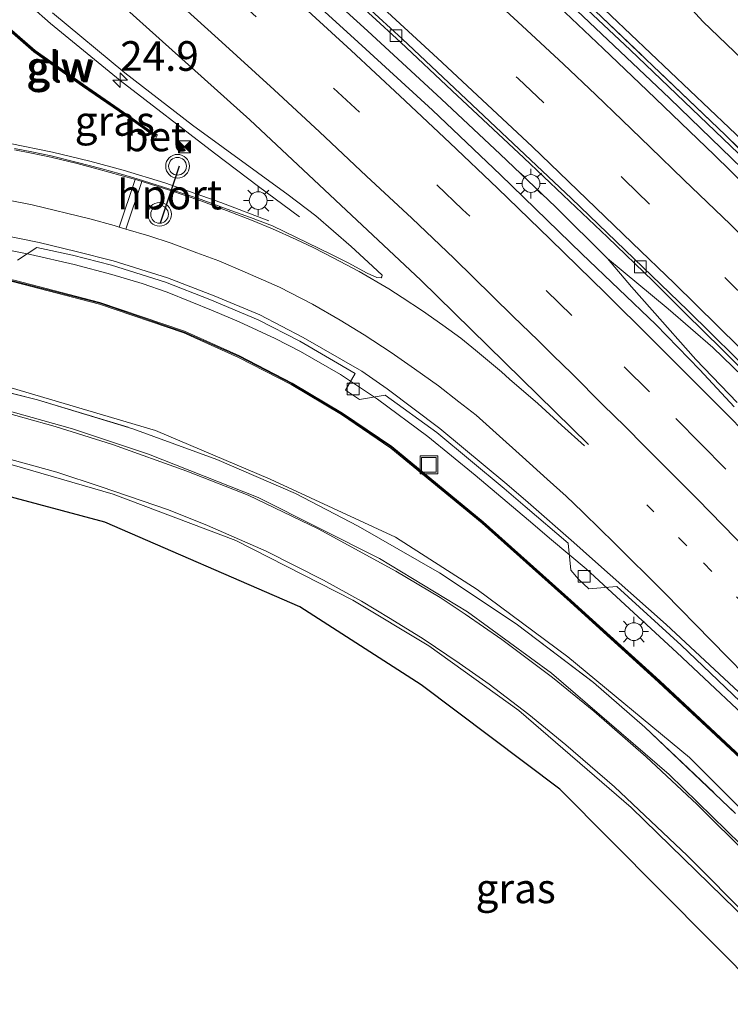
# Model space of a CAD drawing. Units: metres. Extents: x 140000 to 150003, y 474999 to 481251.
# Drawn here: x 142510 to 142570, y 475350 to 475433 of the extents above; entities that cross this region are included whole.
import ezdxf
from ezdxf.enums import TextEntityAlignment as Align

# ---------------------------------------------------------------- set-up
doc = ezdxf.new("R2010")
doc.units = ezdxf.units.M
for name, pattern in [('IE-TERREINAFSCHEIDING', [10, 8, -2]), ('VW-1-3_STREEP', [4, 1, -3]), ('VW-3-9_STREEP', [12, 3, -9])]:
    doc.linetypes.add(name, pattern=pattern)
doc.layers.get('0').update_dxf_attribs({"lineweight": 25})
for name, color, linetype, lineweight in [('B-ME-AM-KILOMETR-S-B1', 7, 'Continuous', 18), ('B-ME-BV-GELEIDECONSTRUCTIE-GELEIDERAIL-L-B1', 213, 'BV-GELEIDERAIL', 18), ('B-ME-GR-BOMENSTRUIKEN-GV-B6', 93, 'Continuous', 18), ('B-ME-GW-KRUINLIJN-L-B1', 93, 'Continuous', 18), ('B-ME-GW-TEENLIJN-L-B1', 93, 'Continuous', 18), ('B-ME-IE-GRASLAND-GV-B6', 93, 'Continuous', 18), ('B-ME-IE-INRICHTINGSELEMENT-S-B1', 253, 'Continuous', 18), ('B-ME-IE-MEUBILAIR_WEGMEUBILAIR-LICHTMAST-S-B1', 8, 'Continuous', 18), ('B-ME-IE-TERREINAFSCHEIDING-RASTERHEKWERK-L-B1', 8, 'IE-TERREINAFSCHEIDING', 18), ('B-ME-KG-KADASTRAAL-OPNAMEDTMGRENS-L-B1', 10, 'Continuous', 25), ('B-ME-KW-GELUIDSWERING-GV-B6', 8, 'Continuous', 18), ('B-ME-KW-SCHERM-L-B1', 8, 'Continuous', 18), ('B-ME-VH-VERH_SOORT-BETON-OVERIG-GV-B6', 8, 'IE-TERREINAFSCHEIDING-NATUURLIJK-HOUTWAL', 18), ('B-ME-VH-VERH_SOORT-BITUMEN-GV-B6', 8, 'IE-TERREINAFSCHEIDING-NATUURLIJK-HOUTWAL', 18), ('B-ME-VH-VERH_SOORT-KLINKERS-GV-B6', 8, 'IE-TERREINAFSCHEIDING-NATUURLIJK-HOUTWAL', 18), ('B-ME-VV-KOLK-S-B1', 8, 'Continuous', 18), ('B-ME-VW-MARKERING-13STREEP-045-L-B1', 255, 'VW-1-3_STREEP', 18), ('B-ME-VW-MARKERING-39STREEP-015-L-B1', 255, 'VW-3-9_STREEP', 18), ('B-ME-VW-MARKERING-STREEP-015-L-B1', 7, 'Continuous', 18), ('B-ME-VW-MEUBILAIR_WEGMEUBILAIR-VERKEERSLICHT-S-B1', 13, 'Continuous', 18), ('B-ME-VW-PORTAAL-L-B1', 10, 'Continuous', 25)]:
    doc.layers.add(name, color=color, linetype=linetype, lineweight=lineweight)
doc.styles.add('NLCS-ISO', font='NLCS-ISO.TTF')
doc.linetypes.add('BV-GELEIDERAIL', pattern='A,10,-3,[108,NLCS.SHX,S=1,R=0,X=0,Y=0],-3', length=16)
doc.linetypes.add('IE-TERREINAFSCHEIDING-NATUURLIJK-HOUTWAL', pattern='A,7,-1.5,[67,NLCS.SHX,S=0.75,R=45,X=0,Y=0],-1.5,7,-1.5,[70,NLCS.SHX,S=0.75,R=0,X=0,Y=0],-1.5', length=20)

# ---------------------------------------------------------------- blocks, each defined once
blk = doc.blocks.new('d26cz_FeatureWriter_4_15_FMEBLOCK1')
at = {"layer": 'B-ME-VH-VERH_SOORT-BITUMEN-GV-B6'}
blk.add_polyline3d([(-113.852, 163.291, 23.89), (-119.892, 169.241, 23.9), (-129.682, 178.661, 23.86), (-143.962, 192.111, 23.88), (-152.832, 200.251, 23.86), (-158.982, 205.791, 23.85), (-165.911, 212.033, 23.86), (-158.903, 219.85, 24.108), (-158.009, 220.847, 24.241), (-154.312, 217.591, 24.26), (-149.122, 212.891, 24.3), (-139.602, 204.181, 24.36), (-131.812, 196.971, 24.39), (-121.412, 187.111, 24.39), (-110.032, 176.111, 24.41)], dxfattribs=at)
blk = doc.blocks.new('d26cz_FeatureWriter_4_15_FMEBLOCK3')
at = {"layer": 'B-ME-VH-VERH_SOORT-BITUMEN-GV-B6'}
blk.add_polyline3d([(-113.852, 163.291, 23.89), (-119.892, 169.241, 23.9), (-129.682, 178.661, 23.86), (-143.962, 192.111, 23.88), (-152.832, 200.251, 23.86), (-158.982, 205.791, 23.85), (-165.911, 212.033, 23.86), (-158.903, 219.85, 24.108), (-158.009, 220.847, 24.241), (-154.312, 217.591, 24.26), (-149.122, 212.891, 24.3), (-139.602, 204.181, 24.36), (-131.812, 196.971, 24.39), (-121.412, 187.111, 24.39), (-110.032, 176.111, 24.41)], dxfattribs=at)
blk = doc.blocks.new('put')
for p, q in [((0.75, 0.75), (-0.75, 0.75)), ((-0.75, 0.75), (-0.75, -0.75)), ((0.75, -0.75), (0.75, 0.75)), ((-0.75, -0.75), (0.75, -0.75))]:
    blk.add_line(p, q)
blk.add_lwpolyline([(-0.625, 0.625), (0.625, 0.625), (0.625, -0.625), (-0.625, -0.625)], close=True)
blk = doc.blocks.new('camera')
h = blk.add_hatch(color=256)
h.paths.add_polyline_path([(0.5, 0.5), (-0.5, 0.5), (0, 0)])
h.paths.add_polyline_path([(0, 0), (-0.5, -0.5), (0.5, -0.5)])
for p, q in [((-0.5, 0.5), (0.5, -0.5)), ((0.5, 0.5), (-0.5, -0.5))]:
    blk.add_line(p, q)
blk.add_lwpolyline([(-0.5, 0.5), (0.5, 0.5), (0.5, -0.5), (-0.5, -0.5)], close=True)
blk = doc.blocks.new('verkeerslicht')
for radius in [1, 0.75]:
    blk.add_circle((0, 0), radius)
blk = doc.blocks.new('hecto')
for p, q in [((0, 0.625), (-0.625, 0)), ((0, -0.625), (0, 0.625)), ((-0.625, 0), (0.625, 0)), ((0.625, 0), (0, -0.625))]:
    blk.add_line(p, q)
blk = doc.blocks.new('kolk')
blk.add_lwpolyline([(-0.5, -0.5), (0.5, -0.5), (0.5, 0.5), (-0.5, 0.5)], close=True)
blk = doc.blocks.new('lantaarnpaal')
for p, q in [((-0.884, 0.884), (-0.53, 0.53)), ((0, 0.75), (0, 1.25)), ((0.53, 0.53), (0.884, 0.884)), ((-0.75, 0), (-1.25, 0)), ((0.75, 0), (1.25, 0)), ((-0.53, -0.53), (-0.884, -0.884)), ((0, -0.75), (0, -1.25)), ((0.53, -0.53), (0.884, -0.884))]:
    blk.add_line(p, q)
blk.add_circle((0, 0), 0.75)

msp = doc.modelspace()

# ---------------------------------------------------------------- linework, layer by layer
at = {"layer": 'B-ME-BV-GELEIDECONSTRUCTIE-GELEIDERAIL-L-B1'}
for points in [[(142580.796, 475412.054, 25.194), (142572.78, 475419.901, 25.163), (142561.711, 475430.491, 25.162), (142550.056, 475441.465, 25.136), (142539.715, 475450.89, 25.076), (142528.879, 475460.632, 25.007)], [(142519.558, 475450.236, 24.74), (142527.048, 475443.497, 24.754), (142533.522, 475437.584, 24.768), (142539.565, 475432.09, 24.763), (142545.799, 475426.335, 24.774), (142550.756, 475421.703, 24.751)], [(142507.813, 475437.136, 24.246), (142512.82, 475432.721, 24.208), (142518.68, 475427.902, 24.161), (142526.646, 475421.779, 24.142), (142530.368, 475418.978, 24.142), (142533.808, 475416.417, 24.142)], [(142531.218, 475416.063, 24.208), (142527.168, 475417.624, 24.213), (142522.46, 475419.276, 24.155), (142518.927, 475420.355, 24.145), (142516.14, 475421.104, 24.123), (142512.983, 475421.872, 24.088), (142509.399, 475422.605, 24.086), (142506.575, 475423.089, 24.068), (142504.07, 475423.438, 24.035), (142501.988, 475423.649, 24.013), (142499.04, 475423.855, 23.993), (142495.986, 475423.947, 23.959)], [(142559.812, 475412.904, 24.86), (142555.415, 475417.263, 24.711), (142550.756, 475421.703, 24.751)], [(142558.012, 475386.724, 24.004), (142555.087, 475389.183, 23.986), (142553.134, 475390.84, 23.948), (142548.623, 475394.635, 23.931), (142544.635, 475397.893, 23.873), (142540.387, 475401.048, 23.838), (142537.273, 475403.119, 23.798), (142533.891, 475405.065, 23.761), (142531.775, 475406.157, 23.775), (142528.717, 475407.561, 23.76), (142526.527, 475408.485, 23.737), (142522.656, 475410.048, 23.671), (142520.54, 475410.782, 23.653), (142517.973, 475411.545, 23.62), (142514.81, 475412.391, 23.564), (142511.113, 475413.229, 23.505), (142507.682, 475413.92, 23.509), (142503.944, 475414.535, 23.506), (142500.978, 475414.905, 23.446), (142497.08, 475415.076, 23.435), (142493.767, 475415.081, 23.444), (142490.171, 475414.92, 23.382), (142487.739, 475414.748, 23.392)], [(142570.732, 475400.744, 24.895), (142567.252, 475404.384, 24.895), (142563.572, 475408.544, 24.87), (142561.812, 475410.504, 24.86), (142559.812, 475412.904, 24.86), (142564.932, 475408.664, 24.719), (142568.692, 475405.384, 24.717), (142572.052, 475402.144, 24.701)], [(142621.709, 475318.397, 24.194), (142618.062, 475322.982, 24.194), (142604.463, 475339.416, 24.176), (142593.037, 475352.551, 24.188), (142586.731, 475359.333, 24.139), (142581.014, 475365.046, 24.107), (142573.496, 475372.302, 24.091), (142565.646, 475379.676, 24.054), (142558.012, 475386.724, 24.004)]]:
    msp.add_polyline3d(points, dxfattribs=at)
at = {"layer": 'B-ME-GR-BOMENSTRUIKEN-GV-B6'}
for points in [[(142586.4321, 475415.0791, 21.36), (142567.8521, 475432.8713, 21.003), (142554.2581, 475447.7921, 20.844), (142555.7281, 475449.1871, 20.85), (142561.4021, 475444.8451, 20.969), (142567.3791, 475438.7661, 20.95), (142592.6151, 475421.2161, 21.533)], [(142667.4941, 475313.2701, 23.73), (142666.954, 475312.762, 23.667), (142665.392, 475313.53, 24.241), (142658.574, 475322.718, 24.241), (142647.181, 475337.707, 24.016), (142635.2031, 475353.2371, 24.016), (142629.9821, 475359.5011, 24.13), (142611.5381, 475380.3631, 24.073), (142598.2781, 475395.1771, 24.17), (142585.7521, 475408.2391, 24.057), (142571.7181, 475422.3511, 24), (142553.482, 475439.694, 23.953), (142552.2731, 475445.5461, 22.08), (142554.2581, 475447.7921, 20.844), (142567.8521, 475432.8713, 21.003), (142586.4321, 475415.0791, 21.36), (142601.5971, 475398.8411, 21.89), (142614.8191, 475383.9671, 22.19), (142631.9711, 475363.0591, 22.99), (142648.3221, 475341.0841, 23.337), (142667.4941, 475313.2701, 23.73)], [(142635.2031, 475353.2371, 24.016), (142647.181, 475337.707, 24.016), (142641.865, 475344.418, 24.016), (142636.148, 475351.649, 24.016), (142627.626, 475361.945, 24.214), (142613.281, 475378.099, 24.331), (142601.059, 475391.439, 24.322), (142591.129, 475401.921, 24.337), (142579.651, 475413.531, 24.373), (142569.763, 475423.296, 24.373), (142556.904, 475435.571, 24.349), (142553.482, 475439.694, 23.953), (142571.7181, 475422.3511, 24), (142585.7521, 475408.2391, 24.057), (142598.2781, 475395.1771, 24.17), (142611.5381, 475380.3631, 24.073), (142629.9821, 475359.5011, 24.13), (142635.2031, 475353.2371, 24.016)]]:
    msp.add_polyline3d(points, dxfattribs=at)
at = {"layer": 'B-ME-GW-KRUINLIJN-L-B1'}
msp.add_polyline3d([(142529.402, 475461.215, 23.83), (142543.546, 475448.745, 23.957), (142553.482, 475439.694, 23.953), (142571.718, 475422.351, 24), (142585.752, 475408.239, 24.057), (142598.278, 475395.177, 24.17), (142611.538, 475380.363, 24.073)], dxfattribs=at)
at = {"layer": 'B-ME-GW-TEENLIJN-L-B1'}
for points in [[(142567.852, 475432.871, 21.003), (142554.2581, 475447.7921, 20.844), (142544.7701, 475456.6181, 20.565), (142533.907, 475466.24, 20.206)], [(142614.819, 475383.967, 22.19), (142601.597, 475398.841, 21.89), (142586.432, 475415.079, 21.36), (142567.852, 475432.871, 21.003)], [(142480.305, 475406.457, 20.557), (142484.24, 475406.163, 20.634), (142494.96, 475405.159, 20.698), (142508.229, 475402.349, 20.797), (142521.656, 475398.394, 21.037), (142531.334, 475394.297, 21.172), (142541.908, 475389.399, 21.404), (142548.818, 475384.994, 21.512), (142556.464, 475379.32, 21.574), (142566.711, 475370.836, 21.81), (142580.038, 475357.475, 22.079), (142593.412, 475342.963, 22.345), (142597.546, 475338.385, 22.39), (142609.65, 475324.276, 22.615), (142623.806, 475306.956, 22.882)]]:
    msp.add_polyline3d(points, dxfattribs=at)
at = {"layer": 'B-ME-IE-GRASLAND-GV-B6'}
for points in [[(142576.42, 475415.41, 24.41), (142565.04, 475426.41, 24.39), (142554.64, 475436.27, 24.39), (142546.85, 475443.48, 24.36), (142537.33, 475452.19, 24.3), (142532.14, 475456.89, 24.26), (142528.443, 475460.146, 24.241), (142528.966, 475460.729, 24.105), (142535.757, 475454.738, 24.343), (142546.218, 475445.647, 24.349), (142556.904, 475435.571, 24.349), (142569.763, 475423.296, 24.373), (142579.651, 475413.531, 24.373)], [(142505.9666, 475435.0775, 23.4746), (142511.4117, 475430.3142, 23.463), (142515.5059, 475427.4408, 23.405), (142519.6006, 475424.6141, 23.387), (142521.5007, 475423.2787, 23.4884), (142521.3947, 475423.0474, 23.4884), (142521.6492, 475422.9307, 23.4901), (142521.8242, 475423.3125, 23.4901), (142521.5697, 475423.4292, 23.4884), (142521.5643, 475423.4174, 23.4884), (142519.6863, 475424.7371, 23.387), (142515.5916, 475427.5639, 23.405), (142511.5045, 475430.4324, 23.463), (142506.0668, 475435.1892, 23.4746)], [(142512.98, 475433.61, 23.489), (142519.091, 475428.549, 23.485), (142524.778, 475424.142, 23.49), (142532.873, 475418.263, 23.551), (142535.201, 475416.494, 23.551), (142538.174, 475413.918, 23.526), (142539.615, 475412.595, 23.521), (142540.803, 475411.484, 23.522), (142540.772, 475411.353, 23.534), (142540.712, 475411.272, 23.515), (142540.349, 475411.292, 23.522), (142539.533, 475411.676, 23.483), (142537.915, 475412.535, 23.447), (142536.469, 475413.255, 23.457), (142531.537, 475415.642, 23.41)], [(142531.537, 475415.642, 23.41), (142529.695, 475416.353, 23.398), (142527.701, 475417.06, 23.405), (142525.532, 475417.866, 23.368), (142522.876, 475418.754, 23.355), (142520.114, 475419.626, 23.334), (142518.688, 475420.036, 23.334), (142517.061, 475420.492, 23.318), (142515.088, 475421.005, 23.318), (142512.855, 475421.545, 23.298), (142511.222, 475421.883, 23.246), (142509.78, 475422.172, 23.246)], [(142510.03, 475412.77, 22.63), (142511.662, 475413.835, 22.77), (142514.672, 475413.175, 22.78), (142517.968, 475412.348, 22.804), (142522.504, 475410.895, 22.867), (142526.239, 475409.442, 22.924), (142530.317, 475407.731, 22.958), (142533.846, 475405.924, 22.989), (142538.52, 475403.19, 22.99), (142537.7, 475401.8, 22.9), (142538.884, 475401.005, 22.898), (142541.029, 475401.364, 23.022), (142545.392, 475398.237, 23.101), (142551.084, 475393.5, 23.145), (142552.858, 475391.999, 23.163), (142556.489, 475388.901, 23.188), (142556.703, 475386.616, 23.164), (142557.35, 475385.85, 23.16), (142558.215, 475385.036, 23.164), (142560.595, 475385.245, 23.222), (142566.013, 475380.287, 23.231), (142572.232, 475374.351, 23.266)], [(142509.6998, 475410.9192, 22.791), (142516.9378, 475409.0566, 22.862), (142524.0511, 475406.6207, 22.882), (142528.6813, 475404.5558, 23.023), (142533.1226, 475402.2614, 23.052), (142537.3585, 475399.7418, 23.098), (142541.5188, 475396.9175, 23.128), (142549.2221, 475390.569, 23.208), (142556.6489, 475383.9473, 23.221), (142564.1151, 475377.1677, 23.23), (142571.3762, 475370.399, 23.296)], [(142571.4789, 475370.5083, 23.296), (142564.2167, 475377.2781, 23.23), (142556.7492, 475384.0588, 23.221), (142549.3197, 475390.6829, 23.208), (142541.6088, 475397.0377, 23.128), (142537.439, 475399.8684, 23.098), (142533.1955, 475402.3926, 23.052), (142528.7463, 475404.691, 23.023), (142524.1061, 475406.7604, 22.882), (142516.9808, 475409.2004, 22.862), (142509.7315, 475411.0659, 22.791)], [(142578.298, 475356.41, 22.075), (142565.009, 475369.398, 21.868), (142555.085, 475377.947, 21.616), (142548.003, 475383.111, 21.517), (142540.559, 475387.601, 21.385), (142530.318, 475392.743, 21.229), (142521.085, 475396.389, 21.115), (142514.661, 475398.546, 20.885), (142507.116, 475400.643, 20.885), (142499.668, 475402.383, 20.942), (142494.931, 475403.205, 20.74), (142492.257, 475403.725, 20.516), (142487.764, 475404.343, 20.516), (142484.15, 475404.662, 20.524), (142480.193, 475404.689, 20.519), (142478.682, 475404.657, 20.494), (142479.961, 475406.076, 20.893)], [(142479.961, 475406.076, 20.893), (142488.386, 475405.538, 20.542), (142495.335, 475404.746, 20.764), (142503.605, 475403.008, 21.037), (142511.717, 475400.991, 21.286), (142519.745, 475398.549, 21.19), (142526.839, 475395.952, 21.229), (142533.486, 475393.079, 21.265), (142538.76, 475390.334, 21.532), (142545.628, 475386.396, 21.64), (142552.107, 475382.106, 21.649), (142558.608, 475377.16, 21.661), (142562.956, 475373.376, 21.703), (142570.611, 475366.115, 21.739)], [(142570.611, 475366.115, 21.739), (142562.956, 475373.376, 21.703), (142558.608, 475377.16, 21.661), (142552.107, 475382.106, 21.649), (142545.628, 475386.396, 21.64), (142538.76, 475390.334, 21.532), (142533.486, 475393.079, 21.265), (142526.839, 475395.952, 21.229), (142519.745, 475398.549, 21.19), (142511.717, 475400.991, 21.286), (142503.605, 475403.008, 21.037)], [(142580.038, 475357.475, 22.079), (142566.711, 475370.836, 21.81), (142556.464, 475379.32, 21.574), (142548.818, 475384.994, 21.512), (142541.908, 475389.399, 21.404), (142531.334, 475394.297, 21.172), (142521.656, 475398.394, 21.037), (142508.229, 475402.349, 20.797)], [(142508.229, 475402.349, 20.797), (142521.656, 475398.394, 21.037), (142531.334, 475394.297, 21.172), (142541.908, 475389.399, 21.404), (142548.818, 475384.994, 21.512), (142556.464, 475379.32, 21.574), (142566.711, 475370.836, 21.81), (142580.038, 475357.475, 22.079)], [(142572.798, 475351.042, 21.896), (142555.767, 475368.146, 21.897), (142544.089, 475376.938, 21.415), (142533.851, 475383.516, 21.226), (142517.404, 475390.678, 20.903), (142497.084, 475396.103, 20.689), (142494.146, 475396.439, 20.612), (142481.445, 475398.625, 20.472), (142474.678, 475400.181, 20.372), (142481.473, 475400.554, 20.464)], [(142481.473, 475400.554, 20.464), (142483.982, 475400.495, 20.485), (142494.377, 475399.067, 20.611), (142505.19, 475396.778, 20.782), (142518.103, 475393.016, 20.98), (142528.434, 475389.113, 21.154), (142538.318, 475384.102, 21.313), (142544.728, 475380.246, 21.403), (142552.329, 475374.793, 21.535), (142561.804, 475366.617, 21.742), (142575.01, 475353.744, 21.964)]]:
    msp.add_polyline3d(points, dxfattribs=at)
at = {"layer": 'B-ME-IE-TERREINAFSCHEIDING-RASTERHEKWERK-L-B1'}
for points in [[(142528.966, 475460.729, 24.105), (142535.757, 475454.738, 24.343), (142546.218, 475445.647, 24.349), (142556.904, 475435.571, 24.349), (142569.763, 475423.296, 24.373), (142579.651, 475413.531, 24.373), (142591.129, 475401.921, 24.337), (142601.059, 475391.439, 24.322), (142613.281, 475378.099, 24.331), (142627.626, 475361.945, 24.214), (142636.148, 475351.649, 24.016), (142641.865, 475344.418, 24.016), (142647.181, 475337.707, 24.016), (142658.574, 475322.718, 24.241), (142665.392, 475313.53, 24.241)], [(142479.961, 475406.076, 20.893), (142488.386, 475405.538, 20.542), (142495.335, 475404.746, 20.764), (142503.605, 475403.008, 21.037), (142511.717, 475400.991, 21.286), (142519.745, 475398.549, 21.19), (142526.839, 475395.952, 21.229), (142533.486, 475393.079, 21.265), (142538.76, 475390.334, 21.532), (142545.628, 475386.396, 21.64), (142552.107, 475382.106, 21.649), (142558.608, 475377.16, 21.661), (142562.956, 475373.376, 21.703), (142570.611, 475366.115, 21.739)]]:
    msp.add_polyline3d(points, dxfattribs=at)
at = {"layer": 'B-ME-KG-KADASTRAAL-OPNAMEDTMGRENS-L-B1'}
msp.add_polyline3d([(142572.798, 475351.042, 21.896), (142555.767, 475368.146, 21.897), (142544.089, 475376.938, 21.415), (142533.851, 475383.516, 21.226), (142517.404, 475390.678, 20.903), (142497.084, 475396.103, 20.689), (142494.146, 475396.439, 20.612), (142481.445, 475398.625, 20.472), (142474.678, 475400.181, 20.372)], dxfattribs=at)
msp.add_polyline3d([(142572.798, 475351.042, 21.896), (142555.767, 475368.146, 21.897), (142544.089, 475376.938, 21.415), (142533.851, 475383.516, 21.226), (142517.404, 475390.678, 20.903), (142497.084, 475396.103, 20.689), (142494.146, 475396.439, 20.612), (142481.445, 475398.625, 20.472), (142474.678, 475400.181, 20.372)], dxfattribs=at)
at = {"layer": 'B-ME-KW-GELUIDSWERING-GV-B6'}
for points in [[(142521.5643, 475423.4174, 23.4884), (142521.7169, 475423.3101, 23.3655), (142521.6306, 475423.1874, 23.3655), (142521.5007, 475423.2787, 23.4884), (142519.6006, 475424.6141, 23.387), (142515.5059, 475427.4408, 23.405), (142511.4117, 475430.3142, 23.463), (142505.9666, 475435.0775, 23.4746), (142506.0668, 475435.1892, 23.4746), (142511.5045, 475430.4324, 23.463), (142515.5916, 475427.5639, 23.405), (142519.6863, 475424.7371, 23.387), (142521.5643, 475423.4174, 23.4884)], [(142571.3762, 475370.399, 23.296), (142564.1151, 475377.1677, 23.23), (142556.6489, 475383.9473, 23.221), (142549.2221, 475390.569, 23.208), (142541.5188, 475396.9175, 23.128), (142537.3585, 475399.7418, 23.098), (142533.1226, 475402.2614, 23.052), (142528.6813, 475404.5558, 23.023), (142524.0511, 475406.6207, 22.882), (142516.9378, 475409.0566, 22.862), (142509.6998, 475410.9192, 22.791), (142504.8007, 475411.7779, 22.758), (142499.8529, 475412.3343, 22.675), (142494.9678, 475412.6193, 22.6732), (142494.8942, 475412.6236, 22.627), (142494.9029, 475412.7733, 22.627), (142494.9651, 475412.7697, 22.6752)], [(142494.9651, 475412.7697, 22.6752), (142499.8657, 475412.4838, 22.675), (142504.822, 475411.9265, 22.758), (142509.7315, 475411.0659, 22.791), (142516.9808, 475409.2004, 22.862), (142524.1061, 475406.7604, 22.882), (142528.7463, 475404.691, 23.023), (142533.1955, 475402.3926, 23.052), (142537.439, 475399.8684, 23.098), (142541.6088, 475397.0377, 23.128), (142549.3197, 475390.6829, 23.208), (142556.7492, 475384.0588, 23.221), (142564.2167, 475377.2781, 23.23), (142571.4789, 475370.5083, 23.296)]]:
    msp.add_polyline3d(points, dxfattribs=at)
at = {"layer": 'B-ME-KW-SCHERM-L-B1'}
for points in [[(142521.6327, 475423.2775, 25.9916), (142519.7446, 475424.6041, 26.0316), (142519.6435, 475424.6756, 28.387), (142515.5488, 475427.5023, 23.405), (142511.4581, 475430.3733, 28.463), (142505.8081, 475435.3159, 28.475)], [(142571.4275, 475370.4537, 28.296), (142564.1659, 475377.2229, 28.23), (142556.699, 475384.0031, 28.221), (142549.2709, 475390.6259, 28.208), (142541.5638, 475396.9776, 28.128), (142537.3988, 475399.8051, 28.098), (142533.159, 475402.327, 28.052), (142528.7138, 475404.6234, 28.0233), (142524.0786, 475406.6905, 27.882), (142516.9593, 475409.1285, 27.862), (142509.7156, 475410.9926, 27.791), (142504.8394, 475411.8478, 27.758), (142504.7985, 475411.8549, 26.2972), (142499.8479, 475412.4102, 26.2162), (142499.7904, 475412.4133, 24.2418), (142494.9488, 475412.6957, 24.1791)]]:
    msp.add_polyline3d(points, dxfattribs=at)
at = {"layer": 'B-ME-VH-VERH_SOORT-BETON-OVERIG-GV-B6'}
for points in [[(142571.336, 475403.36, 23.848), (142569.442, 475405.251, 23.832), (142566.395, 475408.264, 23.826), (142563.642, 475410.986, 23.825), (142559.807, 475414.693, 23.828), (142556.055, 475418.236, 23.807), (142552.734, 475421.383, 23.807), (142546.701, 475427.047, 23.8), (142542.325, 475431.152, 23.796), (142539.955, 475433.329, 23.817), (142536.413, 475436.55, 23.807), (142531.464, 475441.076, 23.793), (142523.769, 475448.033, 23.799), (142520.33, 475451.097, 23.808), (142520.541, 475451.332, 23.86), (142527.47, 475445.09, 23.85), (142533.62, 475439.55, 23.86), (142542.49, 475431.41, 23.88), (142556.77, 475417.96, 23.86), (142566.56, 475408.54, 23.9), (142572.6, 475402.59, 23.89)], [(142571.336, 475403.36, 23.848), (142569.442, 475405.251, 23.832), (142566.395, 475408.264, 23.826), (142563.642, 475410.986, 23.825), (142559.807, 475414.693, 23.828), (142556.055, 475418.236, 23.807), (142552.734, 475421.383, 23.807), (142546.701, 475427.047, 23.8), (142542.325, 475431.152, 23.796), (142539.955, 475433.329, 23.817), (142536.413, 475436.55, 23.807), (142531.464, 475441.076, 23.793), (142523.769, 475448.033, 23.799), (142520.33, 475451.097, 23.808), (142520.541, 475451.332, 23.86), (142527.47, 475445.09, 23.85), (142533.62, 475439.55, 23.86), (142542.49, 475431.41, 23.88), (142556.77, 475417.96, 23.86), (142566.56, 475408.54, 23.9), (142572.6, 475402.59, 23.89)], [(142521.6492, 475422.9307, 23.4901), (142521.3947, 475423.0474, 23.4884), (142521.5007, 475423.2787, 23.4884), (142521.6306, 475423.1874, 23.3655), (142521.7169, 475423.3101, 23.3655), (142521.5643, 475423.4174, 23.4884), (142521.5697, 475423.4292, 23.4884), (142521.8242, 475423.3125, 23.4901), (142521.6492, 475422.9307, 23.4901)], [(142508.82, 475414.86, 22.77), (142511.84, 475414.26, 22.8), (142514.98, 475413.49, 22.84), (142518.09, 475412.7, 22.86), (142522.68, 475411.26, 22.93), (142526.605, 475409.764, 22.986), (142530.477, 475408.139, 23.021), (142534.122, 475406.227, 23.07), (142539.069, 475403.394, 23.12), (142541.2, 475401.92, 23.15), (142545.653, 475398.562, 23.2), (142551.309, 475393.863, 23.249), (142553.103, 475392.311, 23.258), (142556.949, 475388.943, 23.293), (142558.548, 475387.555, 23.304), (142564.756, 475382.036, 23.324), (142572.078, 475375.207, 23.334)], [(142508.82, 475414.86, 22.77), (142511.84, 475414.26, 22.8), (142514.98, 475413.49, 22.84), (142518.09, 475412.7, 22.86), (142522.68, 475411.26, 22.93), (142526.605, 475409.764, 22.986), (142530.477, 475408.139, 23.021), (142534.122, 475406.227, 23.07), (142539.069, 475403.394, 23.12), (142541.2, 475401.92, 23.15), (142545.653, 475398.562, 23.2), (142551.309, 475393.863, 23.249), (142553.103, 475392.311, 23.258), (142556.949, 475388.943, 23.293), (142558.548, 475387.555, 23.304), (142564.756, 475382.036, 23.324), (142572.078, 475375.207, 23.334)], [(142572.232, 475374.351, 23.266), (142566.013, 475380.287, 23.231), (142560.595, 475385.245, 23.222), (142558.215, 475385.036, 23.164), (142557.35, 475385.85, 23.16), (142556.703, 475386.616, 23.164), (142556.489, 475388.901, 23.188), (142552.858, 475391.999, 23.163), (142551.084, 475393.5, 23.145), (142545.392, 475398.237, 23.101), (142541.029, 475401.364, 23.022), (142538.884, 475401.005, 22.898), (142537.7, 475401.8, 22.9), (142538.52, 475403.19, 22.99), (142533.846, 475405.924, 22.989), (142530.317, 475407.731, 22.958), (142526.239, 475409.442, 22.924), (142522.504, 475410.895, 22.867), (142517.968, 475412.348, 22.804), (142514.672, 475413.175, 22.78), (142511.662, 475413.835, 22.77), (142510.03, 475412.77, 22.63)], [(142572.232, 475374.351, 23.266), (142566.013, 475380.287, 23.231), (142560.595, 475385.245, 23.222), (142558.215, 475385.036, 23.164), (142557.35, 475385.85, 23.16), (142556.703, 475386.616, 23.164), (142556.489, 475388.901, 23.188), (142552.858, 475391.999, 23.163), (142551.084, 475393.5, 23.145), (142545.392, 475398.237, 23.101), (142541.029, 475401.364, 23.022), (142538.884, 475401.005, 22.898), (142537.7, 475401.8, 22.9), (142538.52, 475403.19, 22.99), (142533.846, 475405.924, 22.989), (142530.317, 475407.731, 22.958), (142526.239, 475409.442, 22.924), (142522.504, 475410.895, 22.867), (142517.968, 475412.348, 22.804), (142514.672, 475413.175, 22.78), (142511.662, 475413.835, 22.77), (142510.03, 475412.77, 22.63)]]:
    msp.add_polyline3d(points, dxfattribs=at)
at = {"layer": 'B-ME-VH-VERH_SOORT-BITUMEN-GV-B6'}
for points in [[(142533.54, 475435.93, 24.11), (142538.44, 475431.46, 24.11), (142545.04, 475425.4, 24.12), (142550.76, 475419.95, 24.14), (142557.64, 475413.28, 24.19), (142563.87, 475407.32, 24.18), (142567.59, 475403.51, 24.18), (142570.5, 475400.4, 24.17)], [(142533.54, 475435.93, 24.11), (142538.44, 475431.46, 24.11), (142545.04, 475425.4, 24.12), (142550.76, 475419.95, 24.14), (142557.64, 475413.28, 24.19), (142563.87, 475407.32, 24.18), (142567.59, 475403.51, 24.18), (142570.5, 475400.4, 24.17)], [(142509.78, 475422.172, 23.246), (142511.222, 475421.883, 23.246), (142512.855, 475421.545, 23.298), (142515.088, 475421.005, 23.318), (142517.061, 475420.492, 23.318), (142518.688, 475420.036, 23.334), (142520.114, 475419.626, 23.334), (142522.876, 475418.754, 23.355), (142525.532, 475417.866, 23.368), (142527.701, 475417.06, 23.405), (142529.695, 475416.353, 23.398), (142531.537, 475415.642, 23.41), (142536.469, 475413.255, 23.457), (142537.915, 475412.535, 23.447), (142539.533, 475411.676, 23.483), (142540.349, 475411.292, 23.522), (142540.712, 475411.272, 23.515), (142540.772, 475411.353, 23.534), (142540.803, 475411.484, 23.522), (142539.615, 475412.595, 23.521), (142538.174, 475413.918, 23.526), (142535.201, 475416.494, 23.551), (142532.873, 475418.263, 23.551), (142524.778, 475424.142, 23.49), (142519.091, 475428.549, 23.485), (142512.98, 475433.61, 23.489)], [(142509.78, 475422.172, 23.246), (142511.222, 475421.883, 23.246), (142512.855, 475421.545, 23.298), (142515.088, 475421.005, 23.318), (142517.061, 475420.492, 23.318), (142518.688, 475420.036, 23.334), (142520.114, 475419.626, 23.334), (142522.876, 475418.754, 23.355), (142525.532, 475417.866, 23.368), (142527.701, 475417.06, 23.405), (142529.695, 475416.353, 23.398), (142531.537, 475415.642, 23.41), (142536.469, 475413.255, 23.457), (142537.915, 475412.535, 23.447), (142539.533, 475411.676, 23.483), (142540.349, 475411.292, 23.522), (142540.712, 475411.272, 23.515), (142540.772, 475411.353, 23.534), (142540.803, 475411.484, 23.522), (142539.615, 475412.595, 23.521), (142538.174, 475413.918, 23.526), (142535.201, 475416.494, 23.551), (142532.873, 475418.263, 23.551), (142524.778, 475424.142, 23.49), (142519.091, 475428.549, 23.485), (142512.98, 475433.61, 23.489)], [(142572.078, 475375.207, 23.334), (142564.756, 475382.036, 23.324), (142558.548, 475387.555, 23.304), (142556.949, 475388.943, 23.293), (142553.103, 475392.311, 23.258), (142551.309, 475393.863, 23.249), (142545.653, 475398.562, 23.2), (142541.2, 475401.92, 23.15), (142539.069, 475403.394, 23.12), (142534.122, 475406.227, 23.07), (142530.477, 475408.139, 23.021), (142526.605, 475409.764, 22.986), (142522.68, 475411.26, 22.93), (142518.09, 475412.7, 22.86), (142514.98, 475413.49, 22.84), (142511.84, 475414.26, 22.8), (142508.82, 475414.86, 22.77)], [(142572.078, 475375.207, 23.334), (142564.756, 475382.036, 23.324), (142558.548, 475387.555, 23.304), (142556.949, 475388.943, 23.293), (142553.103, 475392.311, 23.258), (142551.309, 475393.863, 23.249), (142545.653, 475398.562, 23.2), (142541.2, 475401.92, 23.15), (142539.069, 475403.394, 23.12), (142534.122, 475406.227, 23.07), (142530.477, 475408.139, 23.021), (142526.605, 475409.764, 22.986), (142522.68, 475411.26, 22.93), (142518.09, 475412.7, 22.86), (142514.98, 475413.49, 22.84), (142511.84, 475414.26, 22.8), (142508.82, 475414.86, 22.77)], [(142507.116, 475400.643, 20.885), (142514.661, 475398.546, 20.885), (142521.085, 475396.389, 21.115), (142530.318, 475392.743, 21.229), (142540.559, 475387.601, 21.385), (142548.003, 475383.111, 21.517), (142555.085, 475377.947, 21.616), (142565.009, 475369.398, 21.868), (142578.298, 475356.41, 22.075)], [(142507.116, 475400.643, 20.885), (142514.661, 475398.546, 20.885), (142521.085, 475396.389, 21.115), (142530.318, 475392.743, 21.229), (142540.559, 475387.601, 21.385), (142548.003, 475383.111, 21.517), (142555.085, 475377.947, 21.616), (142565.009, 475369.398, 21.868), (142578.298, 475356.41, 22.075)], [(142575.01, 475353.744, 21.964), (142561.804, 475366.617, 21.742), (142552.329, 475374.793, 21.535), (142544.728, 475380.246, 21.403), (142538.318, 475384.102, 21.313), (142528.434, 475389.113, 21.154), (142518.103, 475393.016, 20.98), (142505.19, 475396.778, 20.782)], [(142575.01, 475353.744, 21.964), (142561.804, 475366.617, 21.742), (142552.329, 475374.793, 21.535), (142544.728, 475380.246, 21.403), (142538.318, 475384.102, 21.313), (142528.434, 475389.113, 21.154), (142518.103, 475393.016, 20.98), (142505.19, 475396.778, 20.782)]]:
    msp.add_polyline3d(points, dxfattribs=at)
at = {"layer": 'B-ME-VH-VERH_SOORT-KLINKERS-GV-B6'}
for points in [[(142570.5, 475400.4, 24.17), (142567.59, 475403.51, 24.18), (142563.87, 475407.32, 24.18), (142557.64, 475413.28, 24.19), (142550.76, 475419.95, 24.14), (142545.04, 475425.4, 24.12), (142538.44, 475431.46, 24.11), (142533.54, 475435.93, 24.11)], [(142539.955, 475433.329, 23.817), (142542.325, 475431.152, 23.796), (142546.701, 475427.047, 23.8), (142552.734, 475421.383, 23.807), (142556.055, 475418.236, 23.807), (142559.807, 475414.693, 23.828), (142563.642, 475410.986, 23.825), (142566.395, 475408.264, 23.826), (142569.442, 475405.251, 23.832), (142571.336, 475403.36, 23.848)]]:
    msp.add_polyline3d(points, dxfattribs=at)
at = {"layer": 'B-ME-VW-MARKERING-13STREEP-045-L-B1'}
msp.add_polyline3d([(142626.13, 475320.95, 23.58), (142620.48, 475328.1, 23.59), (142613.1, 475337.04, 23.61), (142608.16, 475342.93, 23.61), (142603.14, 475348.77, 23.62), (142598.1, 475354.55, 23.62), (142592.91, 475360.35, 23.62), (142587.78, 475366.07, 23.61), (142582.35, 475372.03, 23.61), (142576.88, 475377.83, 23.61), (142571.39, 475383.66, 23.63), (142566.49, 475388.66, 23.62), (142563.11, 475392.13, 23.64)], dxfattribs=at)
at = {"layer": 'B-ME-VW-MARKERING-39STREEP-015-L-B1'}
for points in [[(142523.337, 475454.451, 24.005), (142525.16, 475452.84, 24.01), (142534.31, 475444.6, 24.03), (142543.29, 475436.35, 24.06), (142552.25, 475428.08, 24.06), (142561.2, 475419.56, 24.08), (142569.7, 475411.29, 24.07), (142575.079, 475405.965, 24.084)], [(142567.67, 475397.27, 23.98), (142563.34, 475401.65, 23.96), (142556.78, 475408.1, 23.96), (142547.58, 475417.04, 23.95), (142538.89, 475425.23, 23.94), (142530.17, 475433.29, 23.93), (142521.07, 475441.45, 23.93), (142515.832, 475446.081, 23.918)], [(142567.67, 475397.27, 23.98), (142573.92, 475390.91, 23.97), (142580.23, 475384.34, 23.98), (142588.54, 475375.41, 23.96), (142596.88, 475366.24, 23.97), (142605.03, 475357.08, 23.95), (142613.05, 475347.82, 23.97), (142620.83, 475338.55, 23.94), (142628.05, 475329.71, 23.93), (142632.04, 475324.71, 23.92)]]:
    msp.add_polyline3d(points, dxfattribs=at)
at = {"layer": 'B-ME-VW-MARKERING-STREEP-015-L-B1'}
for p, q in [((142518.61, 475415.546, 23.076), (142519.95, 475419.559, 23.333)), ((142519.164, 475415.383, 23.083), (142520.515, 475419.384, 23.337))]:
    msp.add_line(p, q, dxfattribs=at)
for points in [[(142527.863, 475459.499, 24.23), (142531.58, 475456.15, 24.24), (142535.07, 475453.03, 24.26), (142537.51, 475450.81, 24.3), (142539.76, 475448.75, 24.29), (142542.71, 475446.08, 24.3), (142545.39, 475443.65, 24.33), (142548.67, 475440.62, 24.34), (142550.75, 475438.7, 24.35), (142553.64, 475436.03, 24.36), (142556.22, 475433.63, 24.38), (142559.43, 475430.61, 24.36), (142563.16, 475427.07, 24.36), (142568.82, 475421.61, 24.37), (142571.55, 475418.95, 24.36), (142574.55, 475416.03, 24.37), (142576.54, 475414.05, 24.38), (142579.88, 475410.7, 24.39)], [(142577.63, 475408.35, 24.25), (142574.39, 475411.6, 24.24), (142570.18, 475415.76, 24.23), (142566.24, 475419.53, 24.23), (142563.39, 475422.29, 24.22), (142561.05, 475424.56, 24.22), (142558.82, 475426.69, 24.22), (142556.09, 475429.28, 24.22), (142552.59, 475432.53, 24.22), (142548.06, 475436.71, 24.21), (142544.39, 475440.12, 24.2), (142539.86, 475444.27, 24.17), (142537.02, 475446.87, 24.16), (142533.98, 475449.6, 24.15), (142530.79, 475452.47, 24.15), (142528.11, 475454.87, 24.13), (142525.662, 475457.044, 24.123)], [(142521.09, 475451.944, 23.896), (142528.51, 475445.31, 23.93), (142536.69, 475437.88, 23.92), (142545.47, 475429.8, 23.94), (142553.44, 475422.33, 23.92), (142561.88, 475414.23, 23.95), (142565.44, 475410.79, 23.94), (142570.91, 475405.41, 23.93), (142573.06, 475403.24, 23.94)], [(142569.92, 475399.72, 24.14), (142566.9, 475402.75, 24.14), (142563.57, 475406.06, 24.14), (142559.62, 475409.97, 24.12), (142554.96, 475414.52, 24.13), (142550.52, 475418.82, 24.09), (142546.51, 475422.65, 24.1), (142542.29, 475426.62, 24.08), (142538.17, 475430.45, 24.08), (142534.53, 475433.77, 24.08), (142530.55, 475437.36, 24.06), (142526.72, 475440.82, 24.06), (142522.94, 475444.18, 24.06), (142520.09, 475446.72, 24.05), (142518.033, 475448.535, 24.034)], [(142565.33, 475394.67, 23.79), (142562.95, 475397.05, 23.79), (142561.26, 475398.75, 23.8), (142559.44, 475400.54, 23.79), (142556.79, 475403.2, 23.79), (142555.23, 475404.73, 23.79), (142553.93, 475406, 23.78), (142551.84, 475408.02, 23.78), (142550.1, 475409.71, 23.78), (142546.86, 475412.89, 23.78), (142543.28, 475416.31, 23.77), (142539.46, 475419.85, 23.78), (142535.5, 475423.59, 23.78), (142531.69, 475427.11, 23.78), (142526.96, 475431.43, 23.79), (142522.04, 475435.89, 23.8), (142517.14, 475440.23, 23.78), (142513.481, 475443.458, 23.78)], [(142511.312, 475441.04, 23.779), (142529.616, 475424.586, 23.78), (142544.057, 475411.058, 23.52), (142558.187, 475397.222, 23.611)], [(142509.759, 475422.064, 23.246), (142511.2, 475421.775, 23.246), (142512.831, 475421.438, 23.298), (142515.062, 475420.898, 23.318), (142517.032, 475420.386, 23.318), (142518.658, 475419.931, 23.333), (142520.082, 475419.521, 23.333), (142522.842, 475418.649, 23.355), (142525.495, 475417.763, 23.368), (142527.661, 475416.957, 23.404), (142529.765, 475416.132, 23.404), (142531.539, 475415.401, 23.41), (142533.528, 475414.51, 23.41), (142535.02, 475413.79, 23.444), (142536.663, 475412.964, 23.444), (142538.851, 475411.799, 23.466), (142541.344, 475410.335, 23.52), (142542.483, 475409.615, 23.52), (142544.199, 475408.486, 23.52), (142545.92, 475407.287, 23.532), (142547.431, 475406.171, 23.55), (142548.674, 475405.178, 23.55), (142550.858, 475403.346, 23.584), (142551.546, 475402.714, 23.584), (142553.935, 475400.669, 23.598), (142555.929, 475398.843, 23.604), (142557.869, 475397.096, 23.611)], [(142560.27, 475389.02, 23.41), (142559.24, 475390.02, 23.42), (142557.69, 475391.53, 23.41), (142556.3, 475392.85, 23.4), (142554.71, 475394.3, 23.4), (142552.64, 475396.18, 23.39), (142550.42, 475398.18, 23.37), (142548.71, 475399.68, 23.36), (142547.25, 475400.82, 23.34), (142545.54, 475402.15, 23.33), (142543.52, 475403.6, 23.31), (142541.56, 475404.96, 23.28), (142539.26, 475406.47, 23.26), (142537.26, 475407.7, 23.25), (142534.9, 475409.06, 23.23), (142532.12, 475410.47, 23.2), (142529.22, 475411.76, 23.18), (142527.01, 475412.69, 23.17), (142525.15, 475413.39, 23.16), (142522.98, 475414.18, 23.14), (142521.11, 475414.81, 23.11), (142519.164, 475415.383, 23.083), (142518.61, 475415.546, 23.076), (142518.19, 475415.67, 23.07), (142516.13, 475416.25, 23.07), (142511.25, 475417.43, 23.01), (142507.51, 475418.16, 22.98)], [(142478.466, 475404.418, 20.516), (142481.646, 475404.515, 20.516), (142484.666, 475404.412, 20.516), (142487.743, 475404.114, 20.516), (142491.262, 475403.699, 20.516), (142494.125, 475403.247, 20.639), (142497.899, 475402.517, 20.72), (142502.609, 475401.539, 20.942), (142507.931, 475400.195, 20.942), (142513.21, 475398.731, 20.987), (142518.032, 475397.211, 21.038), (142524.315, 475394.964, 21.062), (142529.485, 475392.929, 21.062), (142535.392, 475390.105, 21.2), (142541.939, 475386.539, 21.26), (142545.683, 475384.308, 21.296), (142547.785, 475382.908, 21.455), (142550.874, 475380.765, 21.506), (142555.164, 475377.561, 21.53), (142558.656, 475374.734, 21.611), (142563.053, 475370.882, 21.674), (142567.36, 475366.859, 21.731), (142576.127, 475358.141, 21.806)], [(142577.435, 475351.604, 22.142), (142566.509, 475362.553, 21.77), (142560.4, 475368.342, 21.845), (142556.29, 475371.892, 21.77), (142553.169, 475374.438, 21.77), (142549.825, 475377.011, 21.695), (142547.283, 475378.779, 21.416), (142544.246, 475380.83, 21.362), (142541.475, 475382.543, 21.362), (142539.045, 475384.014, 21.161), (142535.845, 475385.784, 21.236), (142530.999, 475388.221, 21.197), (142528.311, 475389.409, 21.128), (142526.048, 475390.384, 21.086), (142522.75, 475391.698, 20.681), (142517.073, 475393.645, 20.873), (142513.335, 475394.871, 20.843), (142507.803, 475396.397, 20.777), (142500.621, 475398.128, 20.756), (142495.328, 475399.214, 20.651), (142487.905, 475400.424, 20.63), (142482.935, 475400.836, 20.63), (142478.03, 475400.788, 20.63), (142474.931, 475400.537, 20.627)], [(142634.86, 475326.48, 24.1), (142631.64, 475330.52, 24.09), (142626.67, 475336.65, 24.09), (142623.58, 475340.42, 24.1), (142619.98, 475344.75, 24.1), (142616.5, 475348.87, 24.11), (142612.33, 475353.77, 24.11), (142608.85, 475357.78, 24.14), (142603.42, 475363.95, 24.15), (142594.85, 475373.44, 24.16), (142591.28, 475377.36, 24.15), (142586.35, 475382.66, 24.16), (142583.25, 475385.97, 24.14), (142579.25, 475390.17, 24.16), (142574.24, 475395.34, 24.16), (142569.92, 475399.72, 24.14)], [(142629.07, 475322.75, 23.77), (142624.5, 475328.48, 23.76), (142622.73, 475330.68, 23.76), (142620.05, 475333.97, 23.79), (142616.97, 475337.73, 23.77), (142614.99, 475340.12, 23.78), (142612.92, 475342.59, 23.78), (142610.9, 475344.95, 23.79), (142609.37, 475346.76, 23.77), (142607.46, 475348.98, 23.79), (142604.66, 475352.17, 23.78), (142600.7, 475356.73, 23.79), (142595.55, 475362.48, 23.8), (142588.29, 475370.54, 23.79), (142585.31, 475373.77, 23.79), (142578.94, 475380.63, 23.79), (142573.71, 475386.11, 23.79), (142570.6, 475389.31, 23.8), (142567.38, 475392.6, 23.8), (142565.33, 475394.67, 23.79)], [(142623.09, 475319, 23.41), (142611.47, 475333.37, 23.43), (142602.37, 475344.14, 23.43), (142595.64, 475351.81, 23.44), (142591.06, 475356.97, 23.44), (142581.1, 475367.74, 23.43), (142576.31, 475372.74, 23.41), (142572.8, 475376.36, 23.42), (142568.54, 475380.7, 23.41), (142564.63, 475384.67, 23.42), (142560.27, 475389.02, 23.41)]]:
    msp.add_polyline3d(points, dxfattribs=at)
at = {"layer": 'B-ME-VW-PORTAAL-L-B1'}
msp.add_line((142523.654, 475420.698, 29.911), (142522.067, 475415.882, 29.933), dxfattribs=at)

# ---------------------------------------------------------------- block references
at = {"layer": 'B-ME-AM-KILOMETR-S-B1', "rotation": 90}
msp.add_blockref('hecto', (142518.692, 475427.942, 23.366), dxfattribs=at)
at = {"layer": 'B-ME-IE-INRICHTINGSELEMENT-S-B1', "rotation": 90}
for name, p in [('camera', (142524.119, 475422.309, 23.438)), ('put', (142544.733, 475395.499, 23.162))]:
    msp.add_blockref(name, p, dxfattribs=at)
at = {"layer": 'B-ME-IE-MEUBILAIR_WEGMEUBILAIR-LICHTMAST-S-B1', "rotation": 90}
for p in [(142553.346, 475419.218, 24.867), (142530.332, 475417.784, 23.468), (142562.022, 475381.437, 23.276)]:
    msp.add_blockref('lantaarnpaal', p, dxfattribs=at)
at = {"layer": 'B-ME-VH-VERH_SOORT-BITUMEN-GV-B6'}
for name in ['d26cz_FeatureWriter_4_15_FMEBLOCK1', 'd26cz_FeatureWriter_4_15_FMEBLOCK3']:
    msp.add_blockref(name, (142686.4519, 475239.299), dxfattribs=at)
at = {"layer": 'B-ME-VV-KOLK-S-B1', "rotation": 90}
for p in [(142541.953, 475431.693, 23.729), (142562.575, 475412.195, 23.788), (142538.349, 475401.898, 22.853), (142557.837, 475386.104, 23.132)]:
    msp.add_blockref('kolk', p, dxfattribs=at)
at = {"layer": 'B-ME-VW-MEUBILAIR_WEGMEUBILAIR-VERKEERSLICHT-S-B1', "rotation": 90}
for p in [(142523.526, 475420.676, 25.157), (142522.012, 475416.624, 29.55)]:
    msp.add_blockref('verkeerslicht', p, dxfattribs=at)

# ---------------------------------------------------------------- texts
at = {"layer": 'B-ME-AM-KILOMETR-S-B1', "ltscale": 0.2, "style": 'NLCS-ISO'}
msp.add_text('24.9', height=2.5, dxfattribs=at).set_placement((142518.692, 475427.942, 23.366), align=Align.BOTTOM_LEFT)
at = {"layer": 'B-ME-IE-GRASLAND-GV-B6', "ltscale": 0.2, "style": 'NLCS-ISO'}
for p in [(142518.23, 475424.496), (142552.0555, 475359.7877)]:
    msp.add_text('gras', height=2.5, dxfattribs=at).set_placement(p, align=Align.MIDDLE_CENTER)
at = {"layer": 'B-ME-KW-GELUIDSWERING-GV-B6', "ltscale": 0.2, "style": 'NLCS-ISO'}
msp.add_text('glw', height=2.5, dxfattribs=at).set_placement((142513.6907, 475428.9933), align=Align.MIDDLE_CENTER)
at = {"layer": 'B-ME-KW-SCHERM-L-B1', "ltscale": 0.2, "style": 'NLCS-ISO'}
msp.add_text('glw', height=2.5, dxfattribs=at).set_placement((142513.5612, 475429.093), align=Align.MIDDLE_CENTER)
at = {"layer": 'B-ME-VH-VERH_SOORT-BETON-OVERIG-GV-B6', "ltscale": 0.2, "style": 'NLCS-ISO'}
msp.add_text('bet', height=2.5, dxfattribs=at).set_placement((142521.6211, 475423.1957), align=Align.MIDDLE_CENTER)
at = {"layer": 'B-ME-VW-PORTAAL-L-B1', "ltscale": 0.2, "style": 'NLCS-ISO'}
msp.add_text('hport', height=2.5, dxfattribs=at).set_placement((142522.8605, 475418.29), align=Align.MIDDLE_CENTER)

doc.saveas('drawing.dxf')
